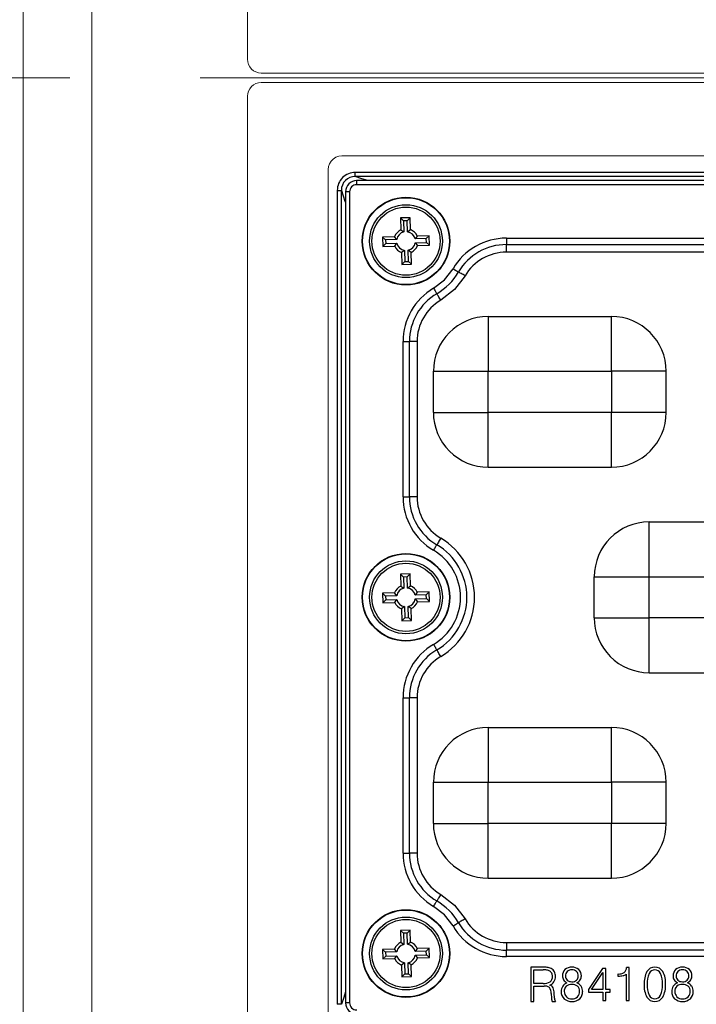
# Model space of a CAD drawing. Units: millimetres. Extents: x -631 to 13170, y -6624 to -4942.
# Drawn here: x 445 to 495, y -5637 to -5565 of the extents above; entities that cross this region are included whole.
import ezdxf

# ---------------------------------------------------------------- set-up
doc = ezdxf.new("R2010")
doc.units = ezdxf.units.MM
doc.header["$LTSCALE"] = 2.5
doc.linetypes.add('CENTER', pattern=[10.16, 6.35, -1.27, 1.27, -1.27])
doc.linetypes.add('SLD-Solid', pattern=[0])
doc.layers.add('Dimming_control', color=7, linetype='Continuous')

# ---------------------------------------------------------------- blocks, each defined once
blk = doc.blocks.new('LED_Module_고정판')
at = {"color": 7, "linetype": 'Continuous', "lineweight": 15}
for p, q in [((-3624.18, 1205.819), (-3624.18, 864.388)), ((-3619.184, 864.388), (-3619.184, 1205.819)), ((-3607.807, 1036.454), (-3607.807, 1109.754)), ((-3470.807, 1035.454), (-3606.807, 1035.454)), ((-3606.807, 1034.754), (-3470.807, 1034.754)), ((-3607.807, 960.454), (-3607.807, 1033.754)), ((-3601.543, 1029.176), (-3601.352, 1029.3)), ((-3600.907, 1029.404), (-3476.707, 1029.404)), ((-3601.812, 1028.829), (-3601.695, 1029.02)), ((-3601.695, 1029.02), (-3601.543, 1029.176)), ((-3601.907, 997.104), (-3601.907, 1028.404)), ((-3601.907, 965.804), (-3601.907, 997.104))]:
    blk.add_line(p, q, dxfattribs=at)
at = {"color": 7, "linetype": 'Continuous', "lineweight": 15, "flags": 128}
for points in [[(-3601.352, 1029.3), (-3601.135, 1029.377), (-3600.907, 1029.404)], [(-3601.907, 1028.404), (-3601.883, 1028.621), (-3601.812, 1028.829)]]:
    blk.add_lwpolyline(points, dxfattribs=at)
at = {"color": 7, "linetype": 'Continuous', "lineweight": 15}
for centre, start, end in [((-3606.807, 1036.454), 179.99579, 270.00389), ((-3606.807, 1033.754), 89.9945, 180.00581)]:
    blk.add_arc(centre, 1, start, end, dxfattribs=at)

msp = doc.modelspace()

# ---------------------------------------------------------------- linework, layer by layer
at = {"color": 7, "linetype": 'SLD-Solid', "lineweight": 25}
for p, q in [((592.218, -5576.594), (469.805, -5576.594)), ((469.805, -5576.891), (469.805, -5576.594)), ((592.218, -5576.891), (469.805, -5576.891)), ((468.496, -5577.902), (468.496, -5637.316)), ((468.794, -5637.316), (468.794, -5577.902)), ((592.113, -5577.187), (469.907, -5577.187)), ((592.113, -5577.487), (469.91, -5577.487)), ((469.089, -5578.008), (469.089, -5637.21)), ((469.389, -5578.008), (469.389, -5637.21)), ((473.812, -5579.9), (473.112, -5579.92)), ((473.112, -5579.92), (473.137, -5580.79)), ((473.33, -5580.125), (473.112, -5579.92)), ((473.606, -5580.117), (473.812, -5579.9)), ((473.837, -5580.77), (473.812, -5579.9)), ((473.606, -5580.117), (473.33, -5580.125)), ((473.33, -5580.125), (473.353, -5580.939)), ((473.63, -5580.931), (473.606, -5580.117)), ((473.63, -5580.931), (473.837, -5580.77)), ((472.672, -5581.283), (471.802, -5581.309)), ((471.802, -5581.309), (471.822, -5582.008)), ((472.02, -5581.514), (471.802, -5581.309)), ((472.833, -5581.49), (472.02, -5581.514)), ((472.833, -5581.49), (472.672, -5581.283)), ((473.137, -5580.79), (473.353, -5580.939)), ((474.33, -5581.235), (474.181, -5581.451)), ((474.995, -5581.428), (474.181, -5581.451)), ((475.2, -5581.21), (474.33, -5581.235)), ((474.995, -5581.428), (475.2, -5581.21)), ((475.003, -5581.704), (474.995, -5581.428)), ((475.221, -5581.91), (475.2, -5581.21)), ((480.842, -5581.392), (506.181, -5581.392)), ((480.842, -5581.392), (480.842, -5581.858)), ((472.028, -5581.791), (471.822, -5582.008)), ((471.822, -5582.008), (472.693, -5581.983)), ((472.02, -5581.514), (472.028, -5581.791)), ((472.028, -5581.791), (472.841, -5581.767)), ((472.693, -5581.983), (472.841, -5581.767)), ((474.189, -5581.728), (475.003, -5581.704)), ((474.189, -5581.728), (474.35, -5581.935)), ((474.35, -5581.935), (475.221, -5581.91)), ((475.003, -5581.704), (475.221, -5581.91)), ((480.842, -5581.858), (506.181, -5581.858)), ((480.842, -5582.417), (480.842, -5581.858)), ((473.393, -5582.287), (473.186, -5582.448)), ((473.186, -5582.448), (473.211, -5583.319)), ((473.393, -5582.287), (473.416, -5583.101)), ((473.885, -5582.428), (473.669, -5582.279)), ((473.693, -5583.093), (473.669, -5582.279)), ((473.91, -5583.298), (473.885, -5582.428)), ((506.181, -5582.417), (480.842, -5582.417)), ((473.416, -5583.101), (473.211, -5583.319)), ((473.211, -5583.319), (473.91, -5583.298)), ((473.416, -5583.101), (473.693, -5583.093)), ((473.693, -5583.093), (473.91, -5583.298)), ((479.511, -5587.109), (488.511, -5587.109)), ((473.294, -5600.278), (473.294, -5588.94)), ((473.76, -5600.278), (473.76, -5588.94)), ((474.319, -5588.94), (474.319, -5600.278)), ((475.511, -5594.109), (475.511, -5591.109)), ((479.511, -5591.109), (488.511, -5591.109)), ((479.511, -5594.109), (479.511, -5591.109)), ((488.511, -5591.109), (488.511, -5594.109)), ((492.511, -5594.109), (492.511, -5591.109)), ((488.511, -5594.109), (479.511, -5594.109)), ((479.511, -5598.109), (479.511, -5594.109)), ((488.511, -5598.109), (488.511, -5594.109)), ((479.511, -5598.109), (488.511, -5598.109)), ((491.261, -5602.109), (500.261, -5602.109)), ((473.812, -5605.9), (473.112, -5605.92)), ((473.112, -5605.92), (473.137, -5606.79)), ((473.33, -5606.125), (473.112, -5605.92)), ((473.606, -5606.117), (473.812, -5605.9)), ((473.837, -5606.77), (473.812, -5605.9)), ((473.606, -5606.117), (473.33, -5606.125)), ((473.33, -5606.125), (473.353, -5606.939)), ((473.63, -5606.931), (473.606, -5606.117)), ((487.261, -5609.109), (487.261, -5606.109)), ((491.261, -5609.109), (491.261, -5606.109)), ((491.261, -5606.109), (500.261, -5606.109)), ((472.672, -5607.283), (471.802, -5607.309)), ((471.802, -5607.309), (471.822, -5608.008)), ((472.02, -5607.514), (471.802, -5607.309)), ((472.833, -5607.49), (472.672, -5607.283)), ((473.137, -5606.79), (473.353, -5606.939)), ((473.63, -5606.931), (473.837, -5606.77)), ((474.33, -5607.235), (474.181, -5607.451)), ((475.2, -5607.21), (474.33, -5607.235)), ((474.995, -5607.428), (475.2, -5607.21)), ((475.221, -5607.91), (475.2, -5607.21)), ((472.028, -5607.791), (471.822, -5608.008)), ((471.822, -5608.008), (472.693, -5607.983)), ((472.833, -5607.49), (472.02, -5607.514)), ((472.02, -5607.514), (472.028, -5607.791)), ((472.028, -5607.791), (472.841, -5607.767)), ((472.693, -5607.983), (472.841, -5607.767)), ((474.995, -5607.428), (474.181, -5607.451)), ((474.189, -5607.728), (475.003, -5607.704)), ((474.189, -5607.728), (474.35, -5607.935)), ((474.35, -5607.935), (475.221, -5607.91)), ((475.003, -5607.704), (474.995, -5607.428)), ((475.003, -5607.704), (475.221, -5607.91)), ((473.393, -5608.287), (473.185, -5608.448)), ((473.185, -5608.448), (473.211, -5609.319)), ((473.393, -5608.287), (473.416, -5609.101)), ((473.885, -5608.428), (473.669, -5608.279)), ((473.693, -5609.093), (473.669, -5608.279)), ((473.91, -5609.298), (473.885, -5608.428)), ((473.416, -5609.101), (473.211, -5609.319)), ((473.211, -5609.319), (473.91, -5609.298)), ((473.416, -5609.101), (473.693, -5609.093)), ((473.693, -5609.093), (473.91, -5609.298)), ((500.261, -5609.109), (491.261, -5609.109)), ((491.261, -5613.109), (491.261, -5609.109)), ((491.261, -5613.109), (500.261, -5613.109)), ((473.294, -5626.278), (473.294, -5614.94)), ((473.76, -5626.278), (473.76, -5614.94)), ((474.319, -5614.94), (474.319, -5626.278)), ((479.511, -5617.109), (488.511, -5617.109)), ((475.511, -5624.109), (475.511, -5621.109)), ((479.511, -5624.109), (479.511, -5621.109)), ((479.511, -5621.109), (488.511, -5621.109)), ((488.511, -5621.109), (488.511, -5624.109)), ((492.511, -5624.109), (492.511, -5621.109)), ((488.511, -5624.109), (479.511, -5624.109)), ((488.511, -5628.109), (488.511, -5624.109)), ((479.511, -5628.109), (488.511, -5628.109)), ((473.812, -5631.9), (473.112, -5631.92)), ((473.112, -5631.92), (473.137, -5632.79)), ((473.33, -5632.125), (473.112, -5631.92)), ((473.606, -5632.117), (473.33, -5632.125)), ((473.33, -5632.125), (473.353, -5632.939)), ((473.606, -5632.117), (473.812, -5631.9)), ((473.63, -5632.931), (473.606, -5632.117)), ((473.837, -5632.77), (473.812, -5631.9)), ((473.137, -5632.79), (473.353, -5632.939)), ((473.63, -5632.931), (473.837, -5632.77)), ((474.33, -5633.235), (474.181, -5633.451)), ((475.2, -5633.21), (474.33, -5633.235)), ((474.995, -5633.428), (475.2, -5633.21)), ((475.221, -5633.91), (475.2, -5633.21)), ((480.842, -5632.801), (480.842, -5633.36)), ((480.842, -5632.801), (506.181, -5632.801)), ((472.672, -5633.283), (471.802, -5633.309)), ((471.802, -5633.309), (471.822, -5634.008)), ((472.019, -5633.514), (471.802, -5633.309)), ((472.028, -5633.791), (471.822, -5634.008)), ((472.833, -5633.49), (472.019, -5633.514)), ((472.019, -5633.514), (472.028, -5633.791)), ((472.028, -5633.791), (472.841, -5633.767)), ((472.833, -5633.49), (472.672, -5633.283)), ((472.693, -5633.983), (472.841, -5633.767)), ((474.995, -5633.428), (474.181, -5633.451)), ((474.189, -5633.728), (475.003, -5633.704)), ((474.189, -5633.728), (474.35, -5633.935)), ((474.35, -5633.935), (475.221, -5633.91)), ((475.003, -5633.704), (474.995, -5633.428)), ((475.003, -5633.704), (475.221, -5633.91)), ((506.181, -5633.36), (480.842, -5633.36)), ((480.842, -5633.826), (480.842, -5633.36)), ((506.181, -5633.826), (480.842, -5633.826)), ((471.822, -5634.008), (472.693, -5633.983)), ((473.392, -5634.287), (473.185, -5634.448)), ((473.185, -5634.448), (473.211, -5635.319)), ((473.392, -5634.287), (473.416, -5635.101)), ((473.885, -5634.428), (473.669, -5634.279)), ((473.693, -5635.093), (473.669, -5634.279)), ((473.91, -5635.298), (473.885, -5634.428)), ((483.468, -5634.609), (482.632, -5634.609)), ((482.632, -5634.609), (482.632, -5637.109)), ((489.811, -5634.625), (489.613, -5634.625)), ((489.811, -5637.045), (489.811, -5634.625)), ((473.416, -5635.101), (473.211, -5635.319)), ((473.211, -5635.319), (473.91, -5635.298)), ((473.416, -5635.101), (473.693, -5635.093)), ((473.693, -5635.093), (473.91, -5635.298)), ((482.856, -5634.801), (483.521, -5634.801)), ((482.856, -5635.795), (482.856, -5634.801)), ((487.871, -5634.705), (486.847, -5636.244)), ((487.053, -5636.244), (487.888, -5634.994)), ((488.113, -5634.705), (487.871, -5634.705)), ((487.888, -5634.994), (487.888, -5636.244)), ((488.113, -5636.244), (488.113, -5634.705)), ((488.985, -5635.104), (488.985, -5635.253)), ((489.002, -5635.104), (488.985, -5635.104)), ((488.985, -5635.253), (489.022, -5635.253)), ((489.587, -5635.118), (489.587, -5637.045)), ((483.531, -5635.795), (482.856, -5635.795)), ((482.856, -5635.987), (483.59, -5635.987)), ((482.856, -5637.109), (482.856, -5635.987)), ((484.106, -5636.524), (484.133, -5636.857)), ((484.358, -5636.875), (484.331, -5636.494)), ((486.847, -5636.244), (486.847, -5636.436)), ((486.847, -5636.436), (487.888, -5636.436)), ((487.888, -5636.244), (487.053, -5636.244)), ((487.888, -5636.436), (487.888, -5637.045)), ((488.434, -5636.244), (488.113, -5636.244)), ((488.113, -5636.436), (488.434, -5636.436)), ((488.113, -5637.045), (488.113, -5636.436)), ((488.434, -5636.436), (488.434, -5636.244)), ((482.632, -5637.109), (482.856, -5637.109)), ((484.186, -5637.109), (484.439, -5637.109)), ((487.888, -5637.045), (488.113, -5637.045)), ((489.587, -5637.045), (489.811, -5637.045))]:
    msp.add_line(p, q, dxfattribs=at)
at = {"color": 8, "linetype": 'SLD-Solid', "lineweight": 25, "flags": 128}
for points in [[(470.723, -5577.187), (470.284, -5577.063), (469.805, -5576.891)], [(468.794, -5577.902), (469.053, -5578.7), (469.089, -5578.796)], [(469.91, -5577.487), (469.91, -5577.429), (469.91, -5577.369), (469.91, -5577.312), (469.91, -5577.262), (469.91, -5577.224), (469.91, -5577.199), (469.91, -5577.188), (469.91, -5577.188)], [(469.389, -5578.008), (469.326, -5578.008), (469.266, -5578.008), (469.211, -5578.008), (469.164, -5578.008), (469.128, -5578.008), (469.103, -5578.008), (469.09, -5578.008), (469.089, -5578.008)], [(469.089, -5636.396), (468.967, -5636.83), (468.794, -5637.316)], [(469.389, -5637.21), (469.331, -5637.21), (469.271, -5637.21), (469.214, -5637.21), (469.164, -5637.21), (469.126, -5637.21), (469.101, -5637.21), (469.09, -5637.21), (469.09, -5637.21)]]:
    msp.add_lwpolyline(points, dxfattribs=at)
at = {"color": 7, "linetype": 'SLD-Solid', "lineweight": 25, "flags": 128}
for points in [[(468.496, -5577.902), (468.55, -5577.902), (468.602, -5577.902), (468.651, -5577.902), (468.695, -5577.902), (468.732, -5577.902), (468.761, -5577.902), (468.782, -5577.902), (468.794, -5577.902)], [(475.526, -5585.042), (476.326, -5584.424), (476.944, -5583.624)], [(476.944, -5583.624), (477.009, -5583.662), (477.072, -5583.699), (477.132, -5583.734), (477.188, -5583.767), (477.238, -5583.796), (477.282, -5583.822), (477.318, -5583.843), (477.346, -5583.86)], [(477.828, -5584.143), (477.051, -5585.148), (476.045, -5585.926)], [(477.828, -5584.143), (477.751, -5584.097), (477.675, -5584.053), (477.603, -5584.011), (477.536, -5583.971), (477.476, -5583.936), (477.423, -5583.905), (477.379, -5583.879), (477.346, -5583.86)], [(475.526, -5585.042), (475.564, -5585.106), (475.601, -5585.169), (475.636, -5585.229), (475.669, -5585.285), (475.699, -5585.336), (475.724, -5585.38), (475.746, -5585.416), (475.762, -5585.444)], [(476.045, -5585.926), (476, -5585.849), (475.955, -5585.773), (475.913, -5585.701), (475.874, -5585.634), (475.838, -5585.573), (475.807, -5585.521), (475.782, -5585.477), (475.762, -5585.444)], [(479.511, -5587.109), (479.511, -5587.186), (479.511, -5587.414), (479.511, -5587.783), (479.511, -5588.281), (479.511, -5588.887), (479.511, -5589.578), (479.511, -5590.329), (479.511, -5591.109)], [(488.511, -5591.109), (488.511, -5590.329), (488.511, -5589.578), (488.511, -5588.887), (488.511, -5588.281), (488.511, -5587.783), (488.511, -5587.414), (488.511, -5587.186), (488.511, -5587.109)], [(473.294, -5588.94), (473.369, -5588.94), (473.442, -5588.94), (473.512, -5588.94), (473.576, -5588.94), (473.635, -5588.94), (473.686, -5588.94), (473.728, -5588.94), (473.76, -5588.94)], [(474.319, -5588.94), (474.229, -5588.94), (474.142, -5588.94), (474.058, -5588.94), (473.981, -5588.94), (473.91, -5588.94), (473.849, -5588.94), (473.799, -5588.94), (473.76, -5588.94)], [(475.511, -5591.109), (475.588, -5591.109), (475.816, -5591.109), (476.185, -5591.109), (476.683, -5591.109), (477.289, -5591.109), (477.981, -5591.109), (478.731, -5591.109), (479.511, -5591.109)], [(492.511, -5591.109), (492.434, -5591.109), (492.207, -5591.109), (491.837, -5591.109), (491.34, -5591.109), (490.734, -5591.109), (490.042, -5591.109), (489.292, -5591.109), (488.511, -5591.109)], [(475.511, -5594.109), (475.588, -5594.109), (475.816, -5594.109), (476.185, -5594.109), (476.683, -5594.109), (477.289, -5594.109), (477.981, -5594.109), (478.731, -5594.109), (479.511, -5594.109)], [(492.511, -5594.109), (492.434, -5594.109), (492.207, -5594.109), (491.837, -5594.109), (491.34, -5594.109), (490.734, -5594.109), (490.042, -5594.109), (489.292, -5594.109), (488.511, -5594.109)], [(473.294, -5600.278), (473.369, -5600.278), (473.442, -5600.278), (473.512, -5600.278), (473.576, -5600.278), (473.635, -5600.278), (473.686, -5600.278), (473.728, -5600.278), (473.76, -5600.278)], [(474.319, -5600.278), (474.229, -5600.278), (474.142, -5600.278), (474.058, -5600.278), (473.981, -5600.278), (473.91, -5600.278), (473.849, -5600.278), (473.799, -5600.278), (473.76, -5600.278)], [(491.261, -5606.109), (491.261, -5605.329), (491.261, -5604.578), (491.261, -5603.887), (491.261, -5603.281), (491.261, -5602.783), (491.261, -5602.414), (491.261, -5602.186), (491.261, -5602.109)], [(475.526, -5604.176), (475.564, -5604.112), (475.601, -5604.049), (475.636, -5603.989), (475.669, -5603.933), (475.699, -5603.882), (475.724, -5603.839), (475.746, -5603.802), (475.762, -5603.774)], [(476.045, -5603.292), (476, -5603.37), (475.955, -5603.445), (475.913, -5603.517), (475.874, -5603.584), (475.838, -5603.645), (475.807, -5603.697), (475.782, -5603.741), (475.762, -5603.774)], [(487.261, -5606.109), (487.338, -5606.109), (487.566, -5606.109), (487.935, -5606.109), (488.433, -5606.109), (489.039, -5606.109), (489.731, -5606.109), (490.481, -5606.109), (491.261, -5606.109)], [(487.261, -5609.109), (487.338, -5609.109), (487.566, -5609.109), (487.935, -5609.109), (488.433, -5609.109), (489.039, -5609.109), (489.731, -5609.109), (490.481, -5609.109), (491.261, -5609.109)], [(475.526, -5611.042), (475.564, -5611.106), (475.601, -5611.169), (475.636, -5611.229), (475.669, -5611.285), (475.699, -5611.336), (475.724, -5611.38), (475.746, -5611.416), (475.762, -5611.444)], [(476.045, -5611.926), (476, -5611.849), (475.955, -5611.773), (475.913, -5611.701), (475.874, -5611.634), (475.838, -5611.573), (475.807, -5611.521), (475.782, -5611.477), (475.762, -5611.444)], [(473.294, -5614.94), (473.369, -5614.94), (473.442, -5614.94), (473.512, -5614.94), (473.576, -5614.94), (473.635, -5614.94), (473.686, -5614.94), (473.728, -5614.94), (473.76, -5614.94)], [(474.319, -5614.94), (474.229, -5614.94), (474.142, -5614.94), (474.058, -5614.94), (473.981, -5614.94), (473.91, -5614.94), (473.849, -5614.94), (473.799, -5614.94), (473.76, -5614.94)], [(479.511, -5617.109), (479.511, -5617.186), (479.511, -5617.414), (479.511, -5617.783), (479.511, -5618.281), (479.511, -5618.887), (479.511, -5619.578), (479.511, -5620.329), (479.511, -5621.109)], [(488.511, -5621.109), (488.511, -5620.329), (488.511, -5619.578), (488.511, -5618.887), (488.511, -5618.281), (488.511, -5617.783), (488.511, -5617.414), (488.511, -5617.186), (488.511, -5617.109)], [(475.511, -5621.109), (475.588, -5621.109), (475.816, -5621.109), (476.185, -5621.109), (476.683, -5621.109), (477.289, -5621.109), (477.981, -5621.109), (478.731, -5621.109), (479.511, -5621.109)], [(492.511, -5621.109), (492.434, -5621.109), (492.207, -5621.109), (491.837, -5621.109), (491.34, -5621.109), (490.734, -5621.109), (490.042, -5621.109), (489.292, -5621.109), (488.511, -5621.109)], [(475.511, -5624.109), (475.588, -5624.109), (475.816, -5624.109), (476.185, -5624.109), (476.683, -5624.109), (477.289, -5624.109), (477.981, -5624.109), (478.731, -5624.109), (479.511, -5624.109)], [(479.511, -5628.109), (479.511, -5628.032), (479.511, -5627.805), (479.511, -5627.435), (479.511, -5626.938), (479.511, -5626.331), (479.511, -5625.64), (479.511, -5624.889), (479.511, -5624.109)], [(492.511, -5624.109), (492.434, -5624.109), (492.207, -5624.109), (491.837, -5624.109), (491.34, -5624.109), (490.734, -5624.109), (490.042, -5624.109), (489.292, -5624.109), (488.511, -5624.109)], [(473.294, -5626.278), (473.369, -5626.278), (473.442, -5626.278), (473.512, -5626.278), (473.576, -5626.278), (473.635, -5626.278), (473.686, -5626.278), (473.728, -5626.278), (473.76, -5626.278)], [(474.319, -5626.278), (474.229, -5626.278), (474.142, -5626.278), (474.058, -5626.278), (473.981, -5626.278), (473.91, -5626.278), (473.849, -5626.278), (473.799, -5626.278), (473.76, -5626.278)], [(476.045, -5629.292), (476, -5629.37), (475.955, -5629.445), (475.913, -5629.517), (475.874, -5629.584), (475.838, -5629.645), (475.807, -5629.697), (475.782, -5629.741), (475.762, -5629.774)], [(476.045, -5629.292), (477.051, -5630.07), (477.828, -5631.076)], [(475.526, -5630.176), (475.564, -5630.112), (475.601, -5630.049), (475.636, -5629.989), (475.669, -5629.933), (475.699, -5629.882), (475.724, -5629.839), (475.746, -5629.802), (475.762, -5629.774)], [(476.944, -5631.594), (476.326, -5630.794), (475.526, -5630.176)], [(477.828, -5631.076), (477.751, -5631.121), (477.675, -5631.165), (477.603, -5631.207), (477.536, -5631.247), (477.476, -5631.282), (477.423, -5631.313), (477.379, -5631.339), (477.346, -5631.358)], [(476.944, -5631.594), (477.009, -5631.556), (477.072, -5631.519), (477.132, -5631.484), (477.188, -5631.451), (477.238, -5631.422), (477.282, -5631.396), (477.318, -5631.375), (477.346, -5631.358)], [(468.794, -5637.316), (468.782, -5637.316), (468.761, -5637.316), (468.732, -5637.316), (468.695, -5637.316), (468.651, -5637.316), (468.602, -5637.316), (468.55, -5637.316), (468.496, -5637.316)]]:
    msp.add_lwpolyline(points, dxfattribs=at)
at = {"color": 7, "linetype": 'SLD-Solid', "lineweight": 25}
for centre, radius in [((473.511, -5581.609), 3.2), ((473.511, -5581.609), 3.171), ((473.511, -5581.609), 2.658), ((473.511, -5581.609), 2.487), ((473.511, -5607.609), 3.2), ((473.511, -5607.609), 3.171), ((473.511, -5607.609), 2.658), ((473.511, -5607.609), 2.487), ((473.511, -5633.609), 3.2), ((473.511, -5633.609), 3.171), ((473.511, -5633.609), 2.658), ((473.511, -5633.609), 2.487)]:
    msp.add_circle(centre, radius, dxfattribs=at)
for centre, radius, start, end in [((469.796, -5577.894), 1.301, 89.63711, 180.36264), ((469.788, -5577.885), 0.994, 89.01727, 180.98376), ((469.924, -5578.021), 0.832, 90.92664, 179.07043), ((469.909, -5578.007), 0.52, 89.9257, 180.06535), ((473.511, -5581.609), 0.9, 24.54757, 68.77681), ((473.511, -5581.609), 0.9, 114.54757, 158.77681), ((473.511, -5581.609), 0.688, 103.26083, 170.06354), ((473.511, -5581.609), 0.688, 13.26083, 80.06354), ((480.842, -5585.912), 4.519, 90.00048, 149.59019), ((473.511, -5581.609), 0.9, 204.54757, 248.77681), ((473.511, -5581.609), 0.688, 193.26083, 260.06354), ((473.511, -5581.609), 0.688, 283.26083, 350.06354), ((473.511, -5581.609), 0.9, 294.54757, 338.77681), ((480.842, -5585.912), 4.054, 89.99998, 149.59061), ((480.842, -5585.912), 3.495, 90.00031, 149.59052), ((473.511, -5581.609), 4.446, 300.40934, 329.59061), ((477.814, -5588.94), 4.519, 120.40951, 179.99987), ((477.814, -5588.94), 4.054, 120.40934, 179.99998), ((477.814, -5588.94), 3.495, 120.40882, 180.0004), ((479.511, -5591.109), 4, 89.99998, 179.99998), ((488.511, -5591.109), 4, 359.99998, 89.99998), ((479.511, -5594.109), 4, 179.99998, 269.99998), ((488.511, -5594.109), 4, 269.99998, 359.99998), ((477.814, -5600.278), 4.519, 179.9998, 239.59074), ((477.814, -5600.278), 4.054, 179.99998, 239.59061), ((477.814, -5600.278), 3.495, 180, 239.59029), ((491.261, -5606.109), 4, 89.99998, 179.99998), ((473.511, -5607.609), 4.446, 300.40934, 59.59061), ((473.511, -5607.609), 5.005, 359.99981, 59.59076), ((473.511, -5607.609), 3.981, 359.99994, 59.59042), ((473.511, -5607.609), 0.9, 114.54757, 158.77681), ((473.511, -5607.609), 0.688, 103.26083, 170.06354), ((473.511, -5607.609), 0.688, 13.26083, 80.06354), ((473.511, -5607.609), 0.9, 24.54757, 68.77681), ((473.511, -5607.609), 0.9, 204.54757, 248.77681), ((473.511, -5607.609), 0.688, 193.26083, 260.06354), ((473.511, -5607.609), 0.688, 283.26083, 350.06354), ((473.511, -5607.609), 0.9, 294.54757, 338.77681), ((473.511, -5607.609), 3.981, 300.40939, 359.99972), ((473.511, -5607.609), 5.005, 300.4095, 359.99985), ((491.261, -5609.109), 4, 179.99998, 269.99998), ((477.814, -5614.94), 4.519, 120.40957, 179.99981), ((477.814, -5614.94), 4.054, 120.40934, 179.99998), ((477.814, -5614.94), 3.495, 120.40882, 180.0004), ((479.511, -5621.109), 4, 89.99998, 179.99998), ((488.511, -5621.109), 4, 359.99998, 89.99998), ((479.511, -5624.109), 4, 179.99998, 269.99998), ((488.511, -5624.109), 4, 269.99998, 359.99998), ((477.814, -5626.278), 4.519, 179.99986, 239.59069), ((477.814, -5626.278), 4.054, 179.99998, 239.59061), ((477.814, -5626.278), 3.495, 179.99998, 239.5902), ((473.511, -5633.609), 4.446, 30.40934, 59.59061), ((480.842, -5629.307), 3.495, 210.40944, 269.99972), ((480.842, -5629.307), 4.519, 210.40936, 269.99997), ((480.842, -5629.307), 4.054, 210.40934, 269.99998), ((473.511, -5633.609), 0.9, 114.54757, 158.77681), ((473.511, -5633.609), 0.688, 103.26083, 170.06354), ((473.511, -5633.609), 0.688, 13.26083, 80.06354), ((473.511, -5633.609), 0.9, 24.54757, 68.77681), ((473.511, -5633.609), 0.688, 193.26083, 260.06354), ((473.511, -5633.609), 0.688, 283.26083, 350.06354), ((473.511, -5633.609), 0.9, 294.54757, 338.77681), ((473.511, -5633.609), 0.9, 204.54757, 248.77681), ((483.514, -5638.145), 3.536, 84.9292, 90.74567), ((483.743, -5635.419), 0.801, 61.97269, 84.0565), ((485.594, -5635.339), 0.731, 87.18288, 130.33296), ((485.66, -5635.338), 0.729, 49.66347, 92.36948), ((489.147, -5634.634), 0.466, 310.19574, 1.09367), ((491.665, -5635.269), 0.66, 88.13409, 148.54771), ((491.706, -5635.257), 0.648, 30.49387, 91.71254), ((493.671, -5635.339), 0.73, 87.17255, 130.33698), ((493.737, -5635.338), 0.729, 49.65597, 92.38284), ((483.559, -5637.44), 2.639, 84.81459, 90.83414), ((483.729, -5635.325), 0.518, 56.8687, 82.37122), ((483.802, -5635.213), 0.384, 24.8773, 56.85191), ((483.725, -5635.316), 0.479, 311.08587, 4.59527), ((483.846, -5635.204), 0.563, 27.68787, 60.92598), ((483.709, -5635.272), 0.494, 359.40985, 26.56182), ((483.735, -5635.299), 0.692, 326.74037, 1.33007), ((483.731, -5635.271), 0.696, 358.97989, 28.13928), ((485.549, -5635.217), 0.61, 134.54659, 181.87121), ((485.499, -5635.251), 0.559, 178.57295, 210.58314), ((485.569, -5635.264), 0.406, 177.20686, 224.76567), ((485.616, -5635.227), 0.452, 137.08355, 182.22758), ((485.603, -5635.291), 0.49, 87.03941, 130.58335), ((485.651, -5635.29), 0.49, 49.4223, 92.64729), ((485.662, -5635.222), 0.432, 357.04093, 44.5744), ((485.687, -5635.26), 0.407, 314.62393, 2.26176), ((485.721, -5635.215), 0.597, 357.89026, 46.45076), ((485.783, -5635.251), 0.535, 328.00257, 1.58444), ((489.048, -5634.356), 0.749, 266.5119, 302.31747), ((489.044, -5633.719), 1.534, 269.19001, 282.03591), ((489.245, -5634.663), 0.569, 282.01575, 306.92803), ((492.789, -5635.775), 1.889, 153.25418, 182.51033), ((493.081, -5635.78), 1.957, 158.3743, 182.25887), ((491.676, -5635.263), 0.462, 88.74893, 153.79493), ((491.694, -5635.263), 0.462, 26.18491, 90.9099), ((490.544, -5635.743), 1.707, 356.16231, 23.62359), ((490.743, -5635.756), 1.732, 356.52687, 28.54371), ((493.626, -5635.217), 0.61, 134.54552, 181.87309), ((493.575, -5635.251), 0.559, 178.57066, 210.5841), ((493.693, -5635.226), 0.452, 137.08175, 182.23053), ((493.646, -5635.264), 0.406, 177.20313, 224.76819), ((493.68, -5635.291), 0.49, 87.03906, 130.58332), ((493.728, -5635.29), 0.49, 49.42226, 92.64694), ((493.739, -5635.222), 0.432, 357.03828, 44.57705), ((493.764, -5635.26), 0.407, 314.62439, 2.26251), ((493.798, -5635.215), 0.597, 357.88912, 46.4519), ((493.859, -5635.251), 0.535, 328.00472, 1.58362), ((483.59, -5634.896), 0.901, 266.22201, 299.93136), ((483.662, -5636.537), 0.554, 53.65274, 97.39367), ((483.343, -5636.496), 0.763, 357.92914, 32.09955), ((483.812, -5635.339), 0.606, 289.65953, 325.84894), ((483.913, -5636.28), 0.385, 25.87753, 74.50862), ((482.616, -5636.616), 1.719, 4.07205, 17.0396), ((485.512, -5636.365), 0.669, 146.23977, 180.97991), ((485.499, -5636.372), 0.662, 110.47351, 145.04701), ((485.564, -5635.159), 0.663, 214.53153, 243.44188), ((485.584, -5636.354), 0.517, 135.86932, 183.05046), ((485.59, -5636.448), 0.59, 86.24156, 129.67327), ((485.61, -5635.149), 0.518, 230.65603, 272.08307), ((485.654, -5635.178), 0.49, 267.02909, 310.58488), ((485.657, -5636.461), 0.603, 50.8463, 92.66321), ((485.67, -5635.142), 0.689, 297.62812, 325.19997), ((485.759, -5636.364), 0.653, 34.53129, 69.31911), ((485.729, -5636.337), 0.462, 357.02386, 48.02779), ((485.755, -5636.367), 0.659, 359.19008, 34.55288), ((492.675, -5635.964), 1.778, 176.56192, 207.68639), ((492.867, -5635.971), 1.745, 176.28236, 203.09656), ((490.331, -5635.934), 1.918, 337.91129, 2.29045), ((490.644, -5635.941), 1.829, 332.33585, 2.51551), ((493.589, -5636.365), 0.669, 146.23967, 180.98105), ((493.575, -5636.373), 0.662, 110.47381, 145.04605), ((493.641, -5635.159), 0.663, 214.53123, 243.44302), ((493.661, -5636.354), 0.517, 135.86973, 183.05099), ((493.667, -5636.448), 0.591, 86.24967, 129.66493), ((493.687, -5635.149), 0.518, 230.65629, 272.08319), ((493.731, -5635.178), 0.49, 267.02927, 310.5847), ((493.734, -5636.461), 0.603, 50.84621, 92.66323), ((493.747, -5635.142), 0.689, 297.62898, 325.19911), ((493.836, -5636.364), 0.653, 34.53298, 69.31742), ((493.805, -5636.337), 0.462, 357.03254, 48.01815), ((493.832, -5636.367), 0.659, 359.18864, 34.55082), ((485.548, -5636.406), 0.705, 177.56481, 225.11847), ((485.578, -5636.397), 0.511, 178.19636, 225.99886), ((485.615, -5636.336), 0.581, 227.61394, 271.31782), ((485.652, -5636.371), 0.547, 267.53015, 314.28505), ((485.637, -5636.377), 0.553, 315.8713, 1.68827), ((485.713, -5636.404), 0.701, 314.36598, 2.29388), ((491.666, -5636.45), 0.659, 211.05357, 271.73519), ((491.675, -5636.459), 0.458, 205.37483, 271.39447), ((491.696, -5636.462), 0.455, 268.73039, 334.86385), ((491.706, -5636.462), 0.647, 268.21799, 329.57564), ((493.624, -5636.406), 0.705, 177.56364, 225.11895), ((493.655, -5636.397), 0.511, 178.19606, 225.9982), ((493.692, -5636.336), 0.581, 227.61447, 271.31728), ((493.729, -5636.371), 0.547, 267.52667, 314.28078), ((493.714, -5636.377), 0.553, 315.87451, 1.68888), ((493.79, -5636.404), 0.701, 314.36586, 2.29181), ((469.924, -5637.197), 0.832, 180.92741, 269.06873), ((469.909, -5637.211), 0.52, 179.93023, 270.06107), ((485.374, -5636.771), 1.244, 183.96164, 191.15592), ((484.479, -5636.955), 0.331, 189.86114, 207.71801), ((484.848, -5636.851), 0.491, 182.85211, 200.51359), ((484.57, -5636.974), 0.188, 195.02254, 225.83211), ((485.597, -5636.275), 0.835, 229.07596, 272.28404), ((485.672, -5636.317), 0.794, 266.98439, 312.06116), ((493.674, -5636.275), 0.835, 229.07612, 272.28411), ((493.749, -5636.317), 0.794, 266.98446, 312.06127)]:
    msp.add_arc(centre, radius, start, end, dxfattribs=at)
at = {"layer": 'Dimming_control', "color": 1, "linetype": 'CENTER', "lineweight": 0, "ltscale": 3}
msp.add_line((306.075, -5569.687), (756.075, -5569.687), dxfattribs=at)

# ---------------------------------------------------------------- block references
at = {"color": 0}
msp.add_blockref('LED_Module_고정판', (4069.743, -6604.791), dxfattribs=at)

doc.saveas('drawing.dxf')
